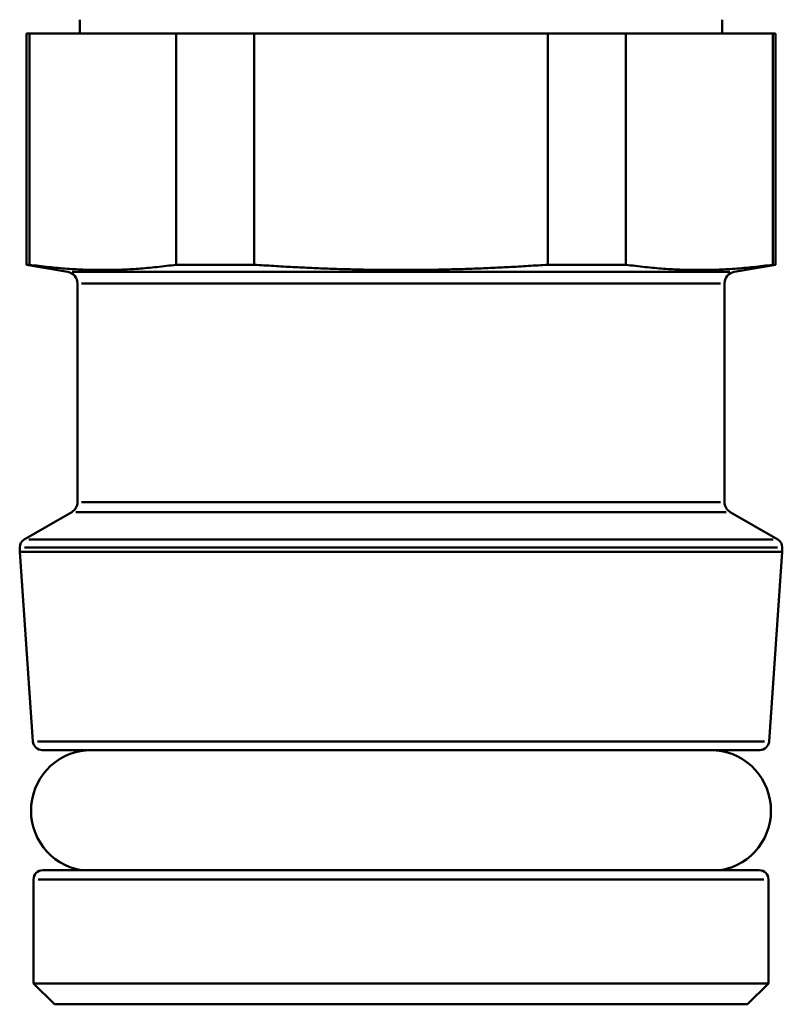
# Model space of a CAD drawing. Extents: x 1411 to 8869, y 106 to 1115.
# Drawn here: x 2155 to 2172, y 470 to 492 of the extents above; entities that cross this region are included whole.
import ezdxf

# ---------------------------------------------------------------- set-up
doc = ezdxf.new("R2010")
doc.units = 0
doc.layers.add('AM_0', color=7, linetype='CONTINUOUS', lineweight=50)

msp = doc.modelspace()

# ---------------------------------------------------------------- linework, layer by layer
at = {"layer": 'AM_0'}
for p, q in [((2156.634, 491.217), (2156.634, 491.517)), ((2170.534, 491.217), (2170.534, 491.517)), ((2155.543, 491.217), (2155.484, 491.217)), ((2155.484, 486.217), (2155.484, 491.217)), ((2155.543, 491.217), (2158.722, 491.217)), ((2155.543, 486.217), (2155.543, 491.217)), ((2160.405, 491.217), (2158.722, 491.217)), ((2158.722, 491.217), (2158.722, 486.217)), ((2160.405, 491.217), (2166.763, 491.217)), ((2160.405, 486.217), (2160.405, 491.217)), ((2168.446, 491.217), (2166.763, 491.217)), ((2166.763, 491.217), (2166.763, 486.217)), ((2168.446, 491.217), (2171.626, 491.217)), ((2168.446, 486.217), (2168.446, 491.217)), ((2171.684, 491.217), (2171.626, 491.217)), ((2171.626, 491.217), (2171.626, 486.217)), ((2171.684, 486.217), (2171.684, 491.217)), ((2155.543, 486.217), (2155.484, 486.217)), ((2156.377, 486.059), (2155.484, 486.217)), ((2160.405, 486.217), (2158.722, 486.217)), ((2168.446, 486.217), (2166.763, 486.217)), ((2170.791, 486.059), (2171.684, 486.217)), ((2171.684, 486.217), (2171.626, 486.217)), ((2156.466, 486.059), (2170.702, 486.059)), ((2156.584, 481.083), (2156.584, 485.813)), ((2170.498, 485.813), (2156.67, 485.813)), ((2170.584, 481.083), (2170.584, 485.813)), ((2156.67, 481.083), (2170.498, 481.083)), ((2156.459, 480.866), (2155.434, 480.275)), ((2170.621, 480.866), (2156.547, 480.866)), ((2170.709, 480.866), (2171.734, 480.275)), ((2155.534, 480.275), (2171.634, 480.275)), ((2155.334, 480.007), (2155.334, 480.101)), ((2171.834, 480.007), (2155.334, 480.007)), ((2155.621, 475.903), (2155.334, 480.007)), ((2171.732, 480.101), (2155.436, 480.101)), ((2171.547, 475.903), (2171.834, 480.007)), ((2171.834, 480.007), (2171.834, 480.101)), ((2155.719, 475.903), (2171.449, 475.903)), ((2171.348, 475.717), (2155.821, 475.717)), ((2155.834, 473.117), (2171.334, 473.117)), ((2155.634, 470.667), (2155.634, 472.917)), ((2171.436, 472.917), (2155.732, 472.917)), ((2171.534, 470.667), (2171.534, 472.917)), ((2155.634, 470.667), (2171.534, 470.667)), ((2156.084, 470.217), (2155.634, 470.667)), ((2171.084, 470.217), (2171.534, 470.667)), ((2171.084, 470.217), (2156.084, 470.217))]:
    msp.add_line(p, q, dxfattribs=at)
for centre, radius, start, end in [((2156.334, 485.813), 0.25, 0, 80), ((2170.834, 485.813), 0.25, 100, 180), ((2156.334, 481.083), 0.25, 300, 0), ((2170.834, 481.083), 0.25, 180, 240), ((2155.534, 480.101), 0.2, 120, 180), ((2171.634, 480.101), 0.2, 0, 60), ((2155.821, 475.917), 0.2, 184, 270), ((2171.348, 475.917), 0.2, 270, 356), ((2156.889, 474.407), 1.31, 90, 259.9753), ((2170.279, 474.407), 1.31, 280.0247, 90), ((2155.834, 472.917), 0.2, 90, 180), ((2171.334, 472.917), 0.2, 0, 90)]:
    msp.add_arc(centre, radius, start, end, dxfattribs=at)
for points in [[(2158.722, 486.217), (2157.132, 485.997), (2155.543, 486.217)], [(2166.763, 486.217), (2163.584, 485.997), (2160.405, 486.217)], [(2171.626, 486.217), (2170.036, 485.997), (2168.446, 486.217)]]:
    msp.add_rational_spline(points, [1, 1.08724832215, 1], degree=2, dxfattribs=at)

doc.saveas('drawing.dxf')
